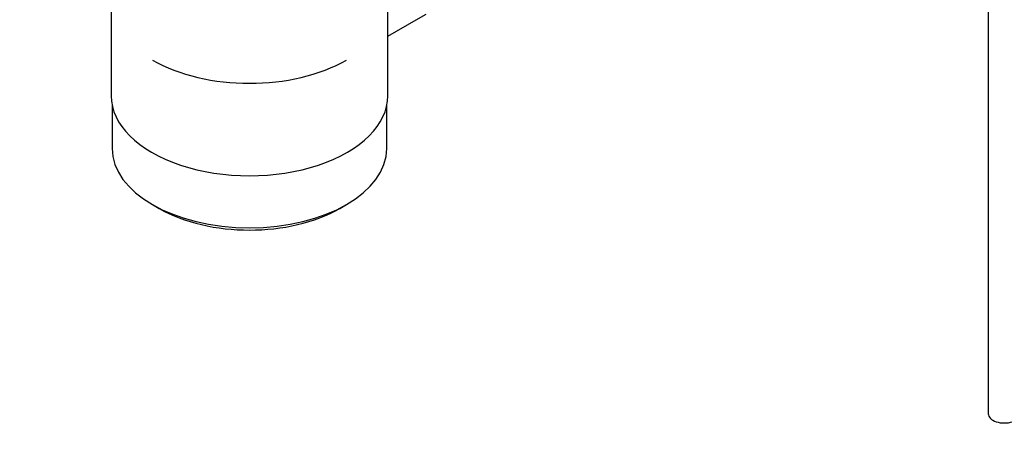
# Paper-space layout 'Layout1' of a CAD drawing. Units: millimetres. Extents: x 0 to 1531, y 0 to 2568.
# Drawn here: x 160 to 314, y 155 to 222 of the extents above; entities that cross this region are included whole.
import ezdxf
from ezdxf import colors
from ezdxf.entities.mleader import LeaderData, LeaderLine
from ezdxf.math import Vec2, Vec3

# ---------------------------------------------------------------- set-up
doc = ezdxf.new("R2010")
doc.units = ezdxf.units.MM
doc.layers.add('DV7_Défaut', color=7, linetype='Continuous')
doc.layers.add('Défaut', color=7, linetype='Continuous')

# ---------------------------------------------------------------- blocks, each defined once
blk = doc.blocks.new('_DOT')
at = {"color": 0}
blk.add_line((0, 0), (-1, 0), dxfattribs=at)
at = {"color": 0, "const_width": 0.333}
blk.add_lwpolyline([(-0.1665, 0, 1), (0.1665, 0, 1)], format="xyb", close=True, dxfattribs=at)
blk = doc.blocks.new('SE6')
at = {"layer": 'DV7_Défaut', "color": 7, "linetype": 'Continuous'}
for p, q in [((311.07, 392.45), (311.07, 160.3)), ((174.69, 226.86), (174.69, 209.7)), ((217.69, 209.7), (217.69, 226.86)), ((222.12, 221.53), (223.68, 222.43)), ((217.69, 218.97), (222.12, 221.53)), ((174.84, 208.23), (174.84, 201.53)), ((217.54, 201.53), (217.54, 208.23)), ((181.09, 192.82), (182.15, 192.2)), ((210.23, 192.2), (211.29, 192.82))]:
    blk.add_line(p, q, dxfattribs=at)
for centre, major_axis, start_param, end_param in [((196.19, 223.99), (21.35, 0), 3.926991, 5.497787), ((196.19, 209.7), (-21.5, 0), 0, 3.141593), ((196.19, 201.53), (21.35, 0), 3.141593, 6.283185), ((196.19, 200.31), (-19.85, 0), 0.785398, 2.356194), ((313.57, 160.3), (-2.5, 0), 0, 3.141593)]:
    blk.add_ellipse(centre, major_axis=major_axis, ratio=0.57735, start_param=start_param, end_param=end_param, dxfattribs=at)

psp = doc.layouts.get("Layout1")

# ---------------------------------------------------------------- block references
at = {"layer": 'Défaut'}
psp.add_blockref('SE6', (0, 0), dxfattribs=at)

# ---------------------------------------------------------------- leaders
at = {"layer": 'Défaut', "color": 7, "linetype": 'Continuous'}
ml = psp.add_multileader_mtext('Standard', dxfattribs=at)
ml.set_content('{\\pxsm0.9;\\fSolid Edge ISO|b1||i0||c0|p34;\\W1.;05/07/2016\\P}', color=256)
ml.set_leader_properties()
ml.set_arrow_properties(name='DOT')
ml.build(insert=Vec2(0, 0))
ml.multileader.update_dxf_attribs({"leader_type": 0, "dogleg_length": 0, "arrow_head_size": 12})
ctx = ml.context
ctx.base_point, ctx.char_height, ctx.arrow_head_size, ctx.landing_gap_size = Vec3(1403.58, 2560.85), 12, 12, 4.2
notes = []
notes.append((ctx, [(0, (0, 0, 0), (0, 0), (1, 0), 1, [])]))
ctx.mtext.insert = Vec3(1407.78, 2566.97)
for ctx, leaders in notes:
    for number, flags, end, landing, length, lines in leaders:
        leader = LeaderData()
        leader.index, (leader.has_last_leader_line, leader.has_dogleg_vector, leader.attachment_direction) = number, flags
        leader.last_leader_point, leader.dogleg_vector, leader.dogleg_length = Vec3(end), Vec3(landing), length
        for number, points, colour, breaks in lines:
            line = LeaderLine()
            line.index, line.vertices, line.color, line.breaks = number, Vec3.list(points), colors.encode_raw_color(colour), breaks
            leader.lines.append(line)
        ctx.leaders.append(leader)

doc.saveas('drawing.dxf')
